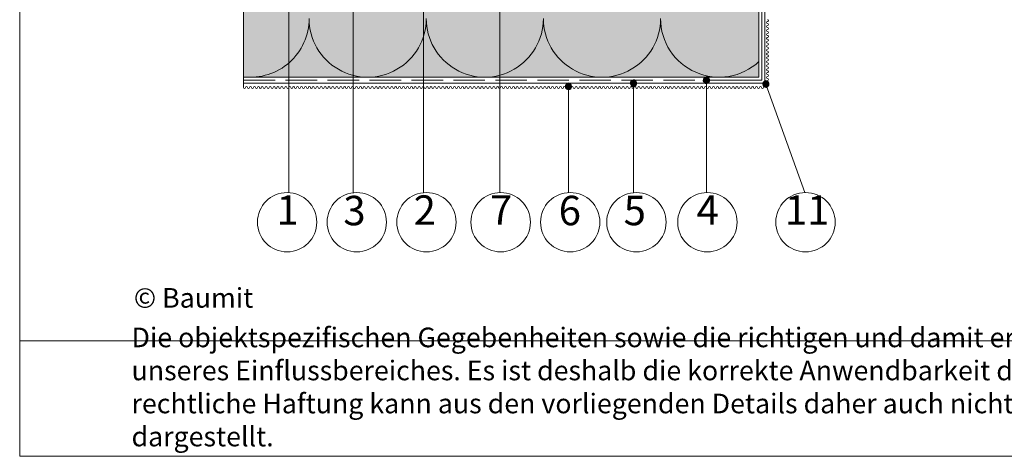
# Paper-space layout 'Master A4 Hochformat' of a CAD drawing. Units: metres. Extents: x 15 to 195, y 15 to 282.
# Drawn here: x 15 to 109, y 15 to 57 of the extents above; entities that cross this region are included whole.
import ezdxf

# ---------------------------------------------------------------- set-up
doc = ezdxf.new("R2010")
doc.units = ezdxf.units.M
doc.header["$MEASUREMENT"] = 0
doc.linetypes.add('Strich 3_1mm Kanten', pattern=[0.004, 0.003, -0.001])
for name, color, linetype, lineweight in [('07 Beschriftung_Stift_Nr__1_Stift_Nr__1', 7, 'Continuous', 13), ('09 Linien_Stift_Nr__1', 7, 'Continuous', 13), ('09 Linien_Stift_Nr__1_Stift_Nr__1', 7, 'Continuous', 13), ('09 Linien_Stift_Nr__3_Stift_Nr__1', 7, 'Continuous', 13), ('09 Schraffuren_Stift_Nr__1_Stift_Nr__1', 7, 'Continuous', 13), ('Andere Gewerke_Stift_Nr__1_Stift_Nr__1', 7, 'Continuous', 13), ('Baumit_Stift_Nr__1_Stift_Nr__1', 7, 'Continuous', 13)]:
    doc.layers.add(name, color=color, linetype=linetype, lineweight=lineweight)
doc.layers.add('09 Linien_Stift_Nr__10_Stift_Nr__92', color=7, linetype='Continuous', lineweight=13, true_color=0xefefef)
doc.layers.add('09 Schraffuren_Stift_Nr__94_Stift_Nr__38', color=7, linetype='Continuous', lineweight=13, true_color=0xaaaaaa)
doc.layers.add('09 Schraffuren_Stift_Nr__1', color=7, linetype='Continuous')
doc.styles.add('ERSTELLTER_STIL_1', font='txt')

psp = doc.layouts.new('Master A4 Hochformat')

# ---------------------------------------------------------------- hatches: boundary and pattern name
at = {"layer": '09 Linien_Stift_Nr__10_Stift_Nr__92', "linetype": 'Continuous', "ltscale": 1000}
psp.add_hatch(color=256, dxfattribs=at).paths.add_polyline_path([(85.449, 84.095), (36.338, 84.095), (36.338, 51.138), (85.449, 51.138)])
at = {"layer": '09 Schraffuren_Stift_Nr__1', "linetype": 'Continuous', "ltscale": 1000}
for points in [[(73.406, 50.289, 1), (73.586, 50.85, 1)], [(80.35, 50.57, 1), (80.529, 51.131, 1)], [(86.013, 50.203, 1), (86.192, 50.765, 1)], [(67.205, 49.979, 1), (67.385, 50.541, 1)]]:
    psp.add_hatch(color=256, dxfattribs=at).paths.add_polyline_path(points)

# ---------------------------------------------------------------- linework, layer by layer
at = {"layer": '09 Linien_Stift_Nr__1', "linetype": 'Continuous', "ltscale": 1000}
psp.add_line((36.338, 51.138), (85.449, 51.138), dxfattribs=at)
for centre in [(40.478, 37.313), (47.119, 37.313), (53.761, 37.313), (60.832, 37.313), (67.461, 37.313), (67.461, 37.313), (67.461, 37.313), (67.461, 37.313), (67.461, 37.313), (73.767, 37.313), (80.529, 37.313), (89.884, 37.313)]:
    psp.add_circle(centre, 2.828, dxfattribs=at)
at = {"layer": '09 Linien_Stift_Nr__1_Stift_Nr__1', "linetype": 'Continuous', "ltscale": 1000}
for p, q in [((40.641, 40.147), (40.641, 105.983)), ((36.338, 50.156), (36.338, 85.516)), ((53.48, 40.151), (53.48, 84.656)), ((60.746, 40.151), (60.746, 84.609)), ((85.449, 84.095), (85.449, 51.138)), ((46.78, 40.151), (46.78, 68.689)), ((36.338, 51.138), (85.449, 51.138)), ((36.338, 50.57), (86.383, 50.57)), ((67.305, 40.151), (67.305, 50.144)), ((73.496, 40.151), (73.496, 50.509)), ((80.439, 40.151), (80.439, 50.583)), ((89.805, 40.151), (86.103, 50.484))]:
    psp.add_line(p, q, dxfattribs=at)
at = {"layer": '09 Linien_Stift_Nr__1_Stift_Nr__1', "linetype": 'Strich 3_1mm Kanten', "ltscale": 1000}
for p, q in [((85.733, 50.85), (85.733, 81.131)), ((36.338, 50.85), (85.733, 50.85))]:
    psp.add_line(p, q, dxfattribs=at)
at = {"layer": '09 Linien_Stift_Nr__1_Stift_Nr__1', "linetype": 'Continuous', "ltscale": 1000}
for centre, radius, start, end in [((36.995, 56.718), 5.582, 263.24329, 0), ((48.158, 56.718), 5.582, 179.99641, 0), ((59.321, 56.719), 5.582, 179.99641, 0), ((70.485, 56.719), 5.582, 179.99641, 0), ((81.648, 56.718), 5.582, 179.99641, 312.91237), ((86.265, 56.334), 0.0935, 90, 270), ((86.265, 56.521), 0.0935, 270, 90), ((86.265, 55.961), 0.0935, 90, 270), ((86.265, 55.587), 0.0935, 90, 270), ((86.265, 56.147), 0.0935, 270, 90), ((86.265, 55.774), 0.0935, 270, 90), ((86.265, 55.4), 0.0935, 270, 90), ((86.265, 55.213), 0.0935, 90, 270), ((86.265, 55.213), 0.0935, 90, 270), ((86.265, 54.839), 0.0935, 90, 270), ((86.265, 54.465), 0.0935, 90, 270), ((86.265, 55.026), 0.0935, 270, 90), ((86.265, 54.652), 0.0935, 270, 90), ((86.265, 54.091), 0.0935, 90, 270), ((86.265, 53.717), 0.0935, 90, 270), ((86.265, 54.278), 0.0935, 270, 90), ((86.265, 53.904), 0.0935, 270, 90), ((86.265, 53.53), 0.0935, 270, 90), ((86.265, 53.343), 0.0935, 90, 270), ((86.265, 52.969), 0.0935, 90, 270), ((86.265, 52.596), 0.0935, 90, 270), ((86.265, 53.156), 0.0935, 270, 90), ((86.265, 52.783), 0.0935, 270, 90), ((86.265, 52.222), 0.0935, 90, 270), ((86.265, 51.848), 0.0935, 90, 270), ((86.265, 52.409), 0.0935, 270, 90), ((86.265, 52.035), 0.0935, 270, 90), ((86.265, 51.661), 0.0935, 270, 90), ((86.265, 51.474), 0.0935, 90, 270), ((86.265, 51.1), 0.0935, 90, 270), ((86.265, 50.726), 0.0935, 90, 270), ((86.265, 51.287), 0.0935, 270, 90), ((86.265, 50.913), 0.0935, 270, 90), ((36.431, 50.156), 0.0935, 180, 0), ((36.618, 50.156), 0.0935, 0, 180), ((36.805, 50.156), 0.0935, 180, 0), ((36.992, 50.156), 0.0935, 0, 180), ((37.179, 50.156), 0.0935, 180, 0), ((37.366, 50.156), 0.0935, 0, 180), ((37.553, 50.156), 0.0935, 180, 0), ((37.74, 50.156), 0.0935, 0, 180), ((37.927, 50.156), 0.0935, 180, 0), ((38.114, 50.156), 0.0935, 0, 180), ((38.301, 50.156), 0.0935, 180, 0), ((38.488, 50.156), 0.0935, 0, 180), ((38.675, 50.156), 0.0935, 180, 0), ((38.862, 50.156), 0.0935, 0, 180), ((39.048, 50.156), 0.0935, 180, 0), ((39.235, 50.156), 0.0935, 0, 180), ((39.422, 50.156), 0.0935, 180, 0), ((39.609, 50.156), 0.0935, 0, 180), ((39.796, 50.156), 0.0935, 180, 0), ((39.983, 50.156), 0.0935, 0, 180), ((40.17, 50.156), 0.0935, 180, 0), ((40.357, 50.156), 0.0935, 0, 180), ((40.544, 50.156), 0.0935, 180, 0), ((40.731, 50.156), 0.0935, 0, 180), ((40.731, 50.156), 0.0935, 0, 180), ((40.918, 50.156), 0.0935, 180, 0), ((41.105, 50.156), 0.0935, 0, 180), ((41.292, 50.156), 0.0935, 180, 0), ((41.479, 50.156), 0.0935, 0, 180), ((41.666, 50.156), 0.0935, 180, 0), ((41.853, 50.156), 0.0935, 0, 180), ((42.04, 50.156), 0.0935, 180, 0), ((42.226, 50.156), 0.0935, 0, 180), ((42.413, 50.156), 0.0935, 180, 0), ((42.6, 50.156), 0.0935, 0, 180), ((42.787, 50.156), 0.0935, 180, 0), ((42.974, 50.156), 0.0935, 0, 180), ((43.161, 50.156), 0.0935, 180, 0), ((43.348, 50.156), 0.0935, 0, 180), ((43.535, 50.156), 0.0935, 180, 0), ((43.722, 50.156), 0.0935, 0, 180), ((43.909, 50.156), 0.0935, 180, 0), ((44.096, 50.156), 0.0935, 0, 180), ((44.283, 50.156), 0.0935, 180, 0), ((44.47, 50.156), 0.0935, 0, 180), ((44.657, 50.156), 0.0935, 180, 0), ((44.844, 50.156), 0.0935, 0, 180), ((45.031, 50.156), 0.0935, 180, 0), ((45.217, 50.156), 0.0935, 0, 180), ((45.404, 50.156), 0.0935, 180, 0), ((45.591, 50.156), 0.0935, 0, 180), ((45.778, 50.156), 0.0935, 180, 0), ((45.965, 50.156), 0.0935, 0, 180), ((46.152, 50.156), 0.0935, 180, 0), ((46.339, 50.156), 0.0935, 0, 180), ((46.526, 50.156), 0.0935, 180, 0), ((46.713, 50.156), 0.0935, 0, 180), ((46.9, 50.156), 0.0935, 180, 0), ((47.087, 50.156), 0.0935, 0, 180), ((47.274, 50.156), 0.0935, 180, 0), ((47.461, 50.156), 0.0935, 0, 180), ((47.648, 50.156), 0.0935, 180, 0), ((47.835, 50.156), 0.0935, 0, 180), ((48.022, 50.156), 0.0935, 180, 0), ((48.208, 50.156), 0.0935, 0, 180), ((48.395, 50.156), 0.0935, 180, 0), ((48.582, 50.156), 0.0935, 0, 180), ((48.769, 50.156), 0.0935, 180, 0), ((48.956, 50.156), 0.0935, 0, 180), ((49.143, 50.156), 0.0935, 180, 0), ((49.33, 50.156), 0.0935, 0, 180), ((49.517, 50.156), 0.0935, 180, 0), ((49.704, 50.156), 0.0935, 0, 180), ((49.891, 50.156), 0.0935, 180, 0), ((50.078, 50.156), 0.0935, 0, 180), ((50.265, 50.156), 0.0935, 180, 0), ((50.452, 50.156), 0.0935, 0, 180), ((50.639, 50.156), 0.0935, 180, 0), ((50.826, 50.156), 0.0935, 0, 180), ((51.013, 50.156), 0.0935, 180, 0), ((51.2, 50.156), 0.0935, 0, 180), ((51.386, 50.156), 0.0935, 180, 0), ((51.573, 50.156), 0.0935, 0, 180), ((51.76, 50.156), 0.0935, 180, 0), ((51.947, 50.156), 0.0935, 0, 180), ((52.134, 50.156), 0.0935, 180, 0), ((52.321, 50.156), 0.0935, 0, 180), ((52.508, 50.156), 0.0935, 180, 0), ((52.695, 50.156), 0.0935, 0, 180), ((52.882, 50.156), 0.0935, 180, 0), ((53.069, 50.156), 0.0935, 0, 180), ((53.256, 50.156), 0.0935, 180, 0), ((53.443, 50.156), 0.0935, 0, 180), ((53.63, 50.156), 0.0935, 180, 0), ((53.817, 50.156), 0.0935, 0, 180), ((54.004, 50.156), 0.0935, 180, 0), ((54.191, 50.156), 0.0935, 0, 180), ((54.377, 50.156), 0.0935, 180, 0), ((54.564, 50.156), 0.0935, 0, 180), ((54.751, 50.156), 0.0935, 180, 0), ((54.938, 50.156), 0.0935, 0, 180), ((55.125, 50.156), 0.0935, 180, 0), ((55.312, 50.156), 0.0935, 0, 180), ((55.499, 50.156), 0.0935, 180, 0), ((55.686, 50.156), 0.0935, 0, 180), ((55.873, 50.156), 0.0935, 180, 0), ((56.06, 50.156), 0.0935, 0, 180), ((56.247, 50.156), 0.0935, 180, 0), ((56.434, 50.156), 0.0935, 0, 180), ((56.621, 50.156), 0.0935, 180, 0), ((56.808, 50.156), 0.0935, 0, 180), ((56.995, 50.156), 0.0935, 180, 0), ((57.182, 50.156), 0.0935, 0, 180), ((57.368, 50.156), 0.0935, 180, 0), ((57.555, 50.156), 0.0935, 0, 180), ((57.742, 50.156), 0.0935, 180, 0), ((57.929, 50.156), 0.0935, 0, 180), ((58.116, 50.156), 0.0935, 180, 0), ((58.303, 50.156), 0.0935, 0, 180), ((58.49, 50.156), 0.0935, 180, 0), ((58.677, 50.156), 0.0935, 0, 180), ((58.864, 50.156), 0.0935, 180, 0), ((59.051, 50.156), 0.0935, 0, 180), ((59.238, 50.156), 0.0935, 180, 0), ((59.425, 50.156), 0.0935, 0, 180), ((59.612, 50.156), 0.0935, 180, 0), ((59.799, 50.156), 0.0935, 0, 180), ((59.986, 50.156), 0.0935, 180, 0), ((60.173, 50.156), 0.0935, 0, 180), ((60.36, 50.156), 0.0935, 180, 0), ((60.546, 50.156), 0.0935, 0, 180), ((60.733, 50.156), 0.0935, 180, 0), ((60.92, 50.156), 0.0935, 0, 180), ((61.107, 50.156), 0.0935, 180, 0), ((61.294, 50.156), 0.0935, 0, 180), ((61.481, 50.156), 0.0935, 180, 0), ((61.668, 50.156), 0.0935, 0, 180), ((61.855, 50.156), 0.0935, 180, 0), ((62.042, 50.156), 0.0935, 0, 180), ((62.229, 50.156), 0.0935, 180, 0), ((62.416, 50.156), 0.0935, 0, 180), ((62.603, 50.156), 0.0935, 180, 0), ((62.79, 50.156), 0.0935, 0, 180), ((62.977, 50.156), 0.0935, 180, 0), ((63.164, 50.156), 0.0935, 0, 180), ((63.351, 50.156), 0.0935, 180, 0), ((63.537, 50.156), 0.0935, 0, 180), ((63.724, 50.156), 0.0935, 180, 0), ((63.911, 50.156), 0.0935, 0, 180), ((64.098, 50.156), 0.0935, 180, 0), ((64.285, 50.156), 0.0935, 0, 180), ((64.472, 50.156), 0.0935, 180, 0), ((64.659, 50.156), 0.0935, 0, 180), ((64.846, 50.156), 0.0935, 180, 0), ((65.033, 50.156), 0.0935, 0, 180), ((65.22, 50.156), 0.0935, 180, 0), ((65.407, 50.156), 0.0935, 0, 180), ((65.594, 50.156), 0.0935, 180, 0), ((65.781, 50.156), 0.0935, 0, 180), ((65.968, 50.156), 0.0935, 180, 0), ((66.155, 50.156), 0.0935, 0, 180), ((66.342, 50.156), 0.0935, 180, 0), ((66.528, 50.156), 0.0935, 0, 180), ((66.715, 50.156), 0.0935, 180, 0), ((66.902, 50.156), 0.0935, 0, 180), ((67.089, 50.156), 0.0935, 180, 0), ((67.276, 50.156), 0.0935, 0, 180), ((67.463, 50.156), 0.0935, 180, 0), ((67.65, 50.156), 0.0935, 0, 180), ((67.837, 50.156), 0.0935, 180, 0), ((68.024, 50.156), 0.0935, 0, 180), ((68.211, 50.156), 0.0935, 180, 0), ((68.398, 50.156), 0.0935, 0, 180), ((68.585, 50.156), 0.0935, 180, 0), ((68.772, 50.156), 0.0935, 0, 180), ((68.959, 50.156), 0.0935, 180, 0), ((69.146, 50.156), 0.0935, 0, 180), ((69.333, 50.156), 0.0935, 180, 0), ((69.52, 50.156), 0.0935, 0, 180), ((69.52, 50.156), 0.0935, 0, 180), ((69.706, 50.156), 0.0935, 180, 0), ((69.893, 50.156), 0.0935, 0, 180), ((70.08, 50.156), 0.0935, 180, 0), ((70.267, 50.156), 0.0935, 0, 180), ((70.454, 50.156), 0.0935, 180, 0), ((70.641, 50.156), 0.0935, 0, 180), ((70.828, 50.156), 0.0935, 180, 0), ((71.015, 50.156), 0.0935, 0, 180), ((71.202, 50.156), 0.0935, 180, 0), ((71.389, 50.156), 0.0935, 0, 180), ((71.576, 50.156), 0.0935, 180, 0), ((71.763, 50.156), 0.0935, 0, 180), ((71.95, 50.156), 0.0935, 180, 0), ((72.137, 50.156), 0.0935, 0, 180), ((72.324, 50.156), 0.0935, 180, 0), ((72.511, 50.156), 0.0935, 0, 180), ((72.697, 50.156), 0.0935, 180, 0), ((72.884, 50.156), 0.0935, 0, 180), ((73.071, 50.156), 0.0935, 180, 0), ((73.258, 50.156), 0.0935, 0, 180), ((73.445, 50.156), 0.0935, 180, 0), ((73.632, 50.156), 0.0935, 0, 180), ((73.819, 50.156), 0.0935, 180, 0), ((74.006, 50.156), 0.0935, 0, 180), ((74.193, 50.156), 0.0935, 180, 0), ((74.38, 50.156), 0.0935, 0, 180), ((74.567, 50.156), 0.0935, 180, 0), ((74.754, 50.156), 0.0935, 0, 180), ((74.941, 50.156), 0.0935, 180, 0), ((75.128, 50.156), 0.0935, 0, 180), ((75.315, 50.156), 0.0935, 180, 0), ((75.502, 50.156), 0.0935, 0, 180), ((75.688, 50.156), 0.0935, 180, 0), ((75.875, 50.156), 0.0935, 0, 180), ((76.062, 50.156), 0.0935, 180, 0), ((76.249, 50.156), 0.0935, 0, 180), ((76.436, 50.156), 0.0935, 180, 0), ((76.623, 50.156), 0.0935, 0, 180), ((76.81, 50.156), 0.0935, 180, 0), ((76.997, 50.156), 0.0935, 0, 180), ((77.184, 50.156), 0.0935, 180, 0), ((77.371, 50.156), 0.0935, 0, 180), ((77.558, 50.156), 0.0935, 180, 0), ((77.745, 50.156), 0.0935, 0, 180), ((77.932, 50.156), 0.0935, 180, 0), ((78.119, 50.156), 0.0935, 0, 180), ((78.306, 50.156), 0.0935, 180, 0), ((78.493, 50.156), 0.0935, 0, 180), ((78.68, 50.156), 0.0935, 180, 0), ((78.866, 50.156), 0.0935, 0, 180), ((79.053, 50.156), 0.0935, 180, 0), ((79.24, 50.156), 0.0935, 0, 180), ((79.427, 50.156), 0.0935, 180, 0), ((79.614, 50.156), 0.0935, 0, 180), ((79.801, 50.156), 0.0935, 180, 0), ((79.988, 50.156), 0.0935, 0, 180), ((80.175, 50.156), 0.0935, 180, 0), ((80.362, 50.156), 0.0935, 0, 180), ((80.549, 50.156), 0.0935, 180, 0), ((80.736, 50.156), 0.0935, 0, 180), ((80.923, 50.156), 0.0935, 180, 0), ((81.11, 50.156), 0.0935, 0, 180), ((81.297, 50.156), 0.0935, 180, 0), ((81.484, 50.156), 0.0935, 0, 180), ((81.671, 50.156), 0.0935, 180, 0), ((81.857, 50.156), 0.0935, 0, 180), ((82.044, 50.156), 0.0935, 180, 0), ((82.231, 50.156), 0.0935, 0, 180), ((82.418, 50.156), 0.0935, 180, 0), ((82.605, 50.156), 0.0935, 0, 180), ((82.792, 50.156), 0.0935, 180, 0), ((82.979, 50.156), 0.0935, 0, 180), ((83.166, 50.156), 0.0935, 180, 0), ((83.353, 50.156), 0.0935, 0, 180), ((83.54, 50.156), 0.0935, 180, 0), ((83.727, 50.156), 0.0935, 0, 180), ((83.914, 50.156), 0.0935, 180, 0), ((84.101, 50.156), 0.0935, 0, 180), ((84.288, 50.156), 0.0935, 180, 0), ((84.475, 50.156), 0.0935, 0, 180), ((84.662, 50.156), 0.0935, 180, 0), ((84.848, 50.156), 0.0935, 0, 180), ((85.035, 50.156), 0.0935, 180, 0), ((85.222, 50.156), 0.0935, 0, 180), ((85.409, 50.156), 0.0935, 180, 0), ((85.596, 50.156), 0.0935, 0, 180), ((85.783, 50.156), 0.0935, 180, 0), ((85.97, 50.156), 0.0935, 23.25768, 180), ((86.265, 50.352), 0.0935, 90, 270), ((86.265, 50.539), 0.0935, 270, 90)]:
    psp.add_arc(centre, radius, start, end, dxfattribs=at)
at = {"layer": '09 Linien_Stift_Nr__3_Stift_Nr__1', "linetype": 'Continuous', "ltscale": 1000}
for q in [(85.733, 55.416), (81.536, 50.85)]:
    psp.add_line((85.733, 50.85), q, dxfattribs=at)
at = {"layer": '09 Schraffuren_Stift_Nr__1', "linetype": 'Continuous', "ltscale": 1000, "flags": 128}
for points in [[(73.406, 50.289, 1), (73.586, 50.85, 1)], [(80.35, 50.57, 1), (80.529, 51.131, 1)], [(86.013, 50.203, 1), (86.192, 50.765, 1)], [(67.205, 49.979, 1), (67.385, 50.541, 1)]]:
    psp.add_lwpolyline(points, format="xyb", close=True, dxfattribs=at)
at = {"layer": '09 Schraffuren_Stift_Nr__1_Stift_Nr__1', "linetype": 'Continuous', "ltscale": 1000, "flags": 128}
for points in [[(73.406, 50.289, -1), (73.586, 50.85, -1)], [(80.35, 50.57, -1), (80.529, 51.131, -1)], [(86.013, 50.203, -1), (86.192, 50.765, -1)], [(67.205, 49.979, -1), (67.385, 50.541, -1)]]:
    psp.add_lwpolyline(points, format="xyb", close=True, dxfattribs=at)
at = {"layer": '09 Schraffuren_Stift_Nr__94_Stift_Nr__38', "linetype": 'Continuous', "ltscale": 1000, "flags": 128}
psp.add_lwpolyline([(36.338, 84.095), (85.449, 84.095), (85.449, 51.138), (36.338, 51.138)], close=True, dxfattribs=at)
at = {"layer": 'Andere Gewerke_Stift_Nr__1_Stift_Nr__1', "linetype": 'Continuous', "ltscale": 1000}
psp.add_line((86.013, 80.246), (86.013, 50.57), dxfattribs=at)
at = {"layer": 'Baumit_Stift_Nr__1_Stift_Nr__1', "linetype": 'Continuous', "ltscale": 1000}
for p, q in [((14.994, 15), (14.994, 282)), ((195, 25.991), (14.994, 25.991)), ((195, 15), (14.994, 15))]:
    psp.add_line(p, q, dxfattribs=at)

# ---------------------------------------------------------------- texts
at = {"layer": '07 Beschriftung_Stift_Nr__1_Stift_Nr__1', "linetype": 'Continuous', "attachment_point": 7, "style": 'ERSTELLTER_STIL_1'}
for s, insert, char_height in [('{1}', (39.462, 36.193), 2.8041), ('{3}', (45.838, 36.144), 2.8041), ('{2}', (52.539, 36.193), 2.8041), ('{7}', (59.804, 36.193), 2.8041), ('{6}', (66.363, 36.148), 2.8041), ('{5}', (72.555, 36.148), 2.8041), ('{4}', (79.498, 36.193), 2.8041), ('{11}', (87.919, 36.193), 2.8041), ('{© Baumit}', (25.874, 28.582), 1.8694)]:
    psp.add_mtext(s, dxfattribs=dict(at, insert=insert, char_height=char_height))
at = {"layer": '07 Beschriftung_Stift_Nr__1_Stift_Nr__1', "linetype": 'Continuous', "insert": (25.651, 15.366), "char_height": 1.869387, "width": 161.03758, "attachment_point": 7, "line_spacing_factor": 1.01059, "style": 'ERSTELLTER_STIL_1'}
psp.add_mtext('{Die objektspezifischen Gegebenheiten sowie die richtigen und damit erfolgreichen Anwendungen unserer Systeme liegen außerhalb unseres Einflussbereiches. Es ist deshalb die korrekte Anwendbarkeit des dargestellten Details zu überprüfen. Eine unmittelbare rechtliche Haftung kann aus den vorliegenden Details daher auch nicht abgeleitet werden. Angrenzende Gewerke sind nur schematisch dargestellt.}', dxfattribs=at)

doc.saveas('drawing.dxf')
